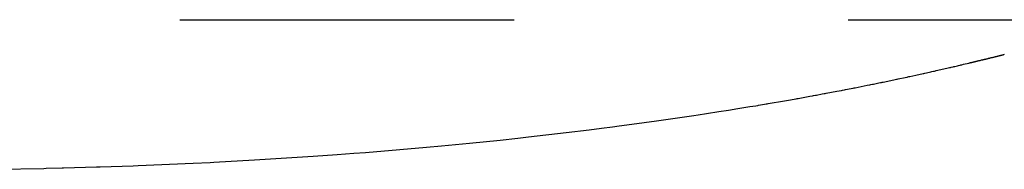
# Model space of a CAD drawing. Units: inches. Extents: x 11 to 407, y 4 to 292.
# Drawn here: x 208 to 211, y 142 to 143 of the extents above; entities that cross this region are included whole.
import ezdxf

# ---------------------------------------------------------------- set-up
doc = ezdxf.new("R2010")
doc.units = ezdxf.units.IN
doc.header["$MEASUREMENT"] = 0
doc.linetypes.add('CENTER', pattern=[0.6, 0.375, -0.075, 0.075, -0.075])
doc.layers.add('M1', color=7, linetype='Continuous')

msp = doc.modelspace()

# ---------------------------------------------------------------- linework, layer by layer
at = {"layer": 'M1', "color": 7, "linetype": 'CENTER', "ltscale": 10}
msp.add_line((174.2754, 142.5236), (250.9975, 142.5236), dxfattribs=at)
at = {"layer": 'M1', "color": 7, "linetype": 'Continuous'}
for p, q in [((210.5342, 142.4235), (210.546, 142.4263)), ((210.546, 142.4263), (210.5475, 142.4266)), ((210.5475, 142.4266), (210.5483, 142.4268)), ((210.5483, 142.4268), (210.549, 142.427)), ((210.549, 142.427), (210.5498, 142.4272)), ((210.5498, 142.4272), (210.5505, 142.4274)), ((210.5505, 142.4274), (210.552, 142.4277)), ((210.552, 142.4277), (210.5528, 142.4279)), ((210.5528, 142.4279), (210.5535, 142.4281)), ((210.5535, 142.4281), (210.5551, 142.4284)), ((210.5551, 142.4284), (210.5558, 142.4286)), ((210.5558, 142.4286), (210.5566, 142.4288)), ((210.5566, 142.4288), (210.5581, 142.4292)), ((210.5581, 142.4292), (210.5588, 142.4293)), ((210.5588, 142.4293), (210.5596, 142.4295)), ((210.5596, 142.4295), (210.5603, 142.4297)), ((210.5603, 142.4297), (210.561, 142.4299)), ((210.561, 142.4299), (210.5618, 142.4301)), ((210.5618, 142.4301), (210.5625, 142.4302)), ((210.5625, 142.4302), (210.5633, 142.4304)), ((210.5633, 142.4304), (210.5648, 142.4308)), ((210.5648, 142.4308), (210.5656, 142.431)), ((210.5656, 142.431), (210.5663, 142.4312)), ((210.5663, 142.4312), (210.5671, 142.4313)), ((210.5671, 142.4313), (210.5686, 142.4317)), ((210.5686, 142.4317), (210.5693, 142.4319)), ((210.5693, 142.4319), (210.5708, 142.4322)), ((210.5708, 142.4322), (210.5716, 142.4324)), ((210.5716, 142.4324), (210.5731, 142.4328)), ((210.5731, 142.4328), (210.5746, 142.4332)), ((210.5746, 142.4332), (210.5753, 142.4333)), ((210.5753, 142.4333), (210.5761, 142.4335)), ((210.5761, 142.4335), (210.5776, 142.4339)), ((210.5776, 142.4339), (210.5783, 142.4341)), ((210.5783, 142.4341), (210.5791, 142.4343)), ((210.5791, 142.4343), (210.5806, 142.4346)), ((210.5806, 142.4346), (210.5813, 142.4348)), ((210.5813, 142.4348), (210.5821, 142.435)), ((210.5821, 142.435), (210.5828, 142.4352)), ((210.5828, 142.4352), (210.5836, 142.4354)), ((210.5836, 142.4354), (210.5844, 142.4355)), ((210.5844, 142.4355), (210.5851, 142.4357)), ((210.5851, 142.4357), (210.5858, 142.4359)), ((210.5858, 142.4359), (210.5866, 142.4361)), ((210.5866, 142.4361), (210.5881, 142.4365)), ((210.5881, 142.4365), (210.5889, 142.4367)), ((210.5889, 142.4367), (210.5903, 142.437)), ((210.5903, 142.437), (210.5911, 142.4372)), ((210.5911, 142.4372), (210.5926, 142.4376)), ((210.5926, 142.4376), (210.5933, 142.4378)), ((210.5933, 142.4378), (210.5941, 142.438)), ((210.5941, 142.438), (210.5948, 142.4381)), ((210.5948, 142.4381), (210.5963, 142.4385)), ((210.5963, 142.4385), (210.5971, 142.4387)), ((210.5971, 142.4387), (210.5978, 142.4389)), ((210.5978, 142.4389), (210.5986, 142.4391)), ((210.5986, 142.4391), (210.6001, 142.4394)), ((210.6001, 142.4394), (210.6008, 142.4396)), ((210.6008, 142.4396), (210.6016, 142.4398)), ((210.6016, 142.4398), (210.6031, 142.4402)), ((210.6031, 142.4402), (210.6038, 142.4404)), ((210.6038, 142.4404), (210.6046, 142.4406)), ((210.6046, 142.4406), (210.6053, 142.4407)), ((210.6053, 142.4407), (210.606, 142.4409)), ((210.606, 142.4409), (210.6068, 142.4411)), ((210.6068, 142.4411), (210.6076, 142.4413)), ((210.6076, 142.4413), (210.6091, 142.4417)), ((210.6091, 142.4417), (210.6106, 142.4421)), ((210.6106, 142.4421), (210.6113, 142.4422)), ((210.6113, 142.4422), (210.6128, 142.4426)), ((210.6128, 142.4426), (210.6136, 142.4428)), ((210.6136, 142.4428), (210.6143, 142.443)), ((210.6143, 142.443), (210.6159, 142.4434)), ((210.6159, 142.4434), (210.6166, 142.4436)), ((210.6166, 142.4436), (210.6174, 142.4438)), ((210.6174, 142.4438), (210.6181, 142.444)), ((210.6181, 142.444), (210.6196, 142.4443)), ((210.6196, 142.4443), (210.6204, 142.4445)), ((210.6204, 142.4445), (210.6211, 142.4447)), ((210.6211, 142.4447), (210.6219, 142.4449)), ((210.6219, 142.4449), (210.6227, 142.4451)), ((210.6227, 142.4451), (210.6234, 142.4453)), ((210.6234, 142.4453), (210.6242, 142.4455)), ((210.6242, 142.4455), (210.6257, 142.4459)), ((210.4271, 142.3992), (210.443, 142.4027)), ((210.443, 142.4027), (210.445, 142.4031)), ((210.445, 142.4031), (210.447, 142.4036)), ((210.447, 142.4036), (210.451, 142.4044)), ((210.451, 142.4044), (210.4609, 142.4066)), ((210.4609, 142.4066), (210.4629, 142.4071)), ((210.4629, 142.4071), (210.4668, 142.408)), ((210.4668, 142.408), (210.4688, 142.4084)), ((210.4688, 142.4084), (210.4708, 142.4089)), ((210.4708, 142.4089), (210.4728, 142.4093)), ((210.4728, 142.4093), (210.4965, 142.4147)), ((210.4965, 142.4147), (210.5024, 142.4161)), ((210.5024, 142.4161), (210.5045, 142.4165)), ((210.5045, 142.4165), (210.5064, 142.417)), ((210.5064, 142.417), (210.5104, 142.4179)), ((210.5104, 142.4179), (210.5124, 142.4184)), ((210.5124, 142.4184), (210.5144, 142.4189)), ((210.5144, 142.4189), (210.5203, 142.4202)), ((210.5203, 142.4202), (210.5223, 142.4207)), ((210.5223, 142.4207), (210.5262, 142.4216)), ((210.5262, 142.4216), (210.5282, 142.4221)), ((210.5282, 142.4221), (210.5302, 142.4226)), ((210.5302, 142.4226), (210.5342, 142.4235)), ((210.332, 142.3792), (210.3439, 142.3817)), ((210.3439, 142.3817), (210.3478, 142.3825)), ((210.3478, 142.3825), (210.3498, 142.3829)), ((210.3498, 142.3829), (210.3517, 142.3833)), ((210.3517, 142.3833), (210.3537, 142.3837)), ((210.3537, 142.3837), (210.3773, 142.3886)), ((210.3773, 142.3886), (210.3832, 142.3898)), ((210.3832, 142.3898), (210.3852, 142.3902)), ((210.3852, 142.3902), (210.3872, 142.3907)), ((210.3872, 142.3907), (210.4032, 142.394)), ((210.4032, 142.394), (210.4071, 142.3949)), ((210.4071, 142.3949), (210.4091, 142.3953)), ((210.4091, 142.3953), (210.4111, 142.3958)), ((210.4111, 142.3958), (210.4131, 142.3962)), ((210.4131, 142.3962), (210.4271, 142.3992)), ((210.2233, 142.3581), (210.2254, 142.3585)), ((210.2254, 142.3585), (210.2494, 142.363)), ((210.2494, 142.363), (210.2603, 142.3651)), ((210.2603, 142.3651), (210.2625, 142.3655)), ((210.2625, 142.3655), (210.2669, 142.3664)), ((210.2669, 142.3664), (210.2691, 142.3668)), ((210.2691, 142.3668), (210.2821, 142.3693)), ((210.2821, 142.3693), (210.2864, 142.3702)), ((210.2864, 142.3702), (210.2886, 142.3706)), ((210.2886, 142.3706), (210.2907, 142.371)), ((210.2907, 142.371), (210.3179, 142.3764)), ((210.3179, 142.3764), (210.324, 142.3776)), ((210.324, 142.3776), (210.326, 142.378)), ((210.326, 142.378), (210.33, 142.3788)), ((210.33, 142.3788), (210.332, 142.3792)), ((210.0957, 142.3354), (210.1323, 142.3417)), ((210.1323, 142.3417), (210.1366, 142.3424)), ((210.1366, 142.3424), (210.1583, 142.3463)), ((210.1583, 142.3463), (210.1605, 142.3466)), ((210.1605, 142.3466), (210.1627, 142.347)), ((210.1627, 142.347), (210.1887, 142.3517)), ((210.1887, 142.3517), (210.1952, 142.3529)), ((210.1952, 142.3529), (210.1973, 142.3533)), ((210.1973, 142.3533), (210.2016, 142.3541)), ((210.2016, 142.3541), (210.2038, 142.3545)), ((210.2038, 142.3545), (210.2168, 142.3569)), ((210.2168, 142.3569), (210.2211, 142.3577)), ((210.2211, 142.3577), (210.2233, 142.3581)), ((209.9569, 142.313), (209.985, 142.3173)), ((209.985, 142.3173), (210.0062, 142.3207)), ((210.0062, 142.3207), (210.0272, 142.324)), ((210.0272, 142.324), (210.0544, 142.3285)), ((210.0544, 142.3285), (210.0676, 142.3306)), ((210.0676, 142.3306), (210.072, 142.3314)), ((210.072, 142.3314), (210.0742, 142.3317)), ((210.0742, 142.3317), (210.0871, 142.3339)), ((210.0871, 142.3339), (210.0914, 142.3346)), ((210.0914, 142.3346), (210.0935, 142.335)), ((210.0935, 142.335), (210.0957, 142.3354)), ((209.7895, 142.2889), (209.8173, 142.2927)), ((209.8173, 142.2927), (209.8451, 142.2966)), ((209.8451, 142.2966), (209.8871, 142.3026)), ((209.8871, 142.3026), (209.929, 142.3087)), ((209.929, 142.3087), (209.9383, 142.3101)), ((209.9383, 142.3101), (209.9569, 142.313)), ((209.558, 142.2605), (209.6421, 142.2702)), ((209.6421, 142.2702), (209.694, 142.2766)), ((209.694, 142.2766), (209.7214, 142.28)), ((209.7214, 142.28), (209.7462, 142.2832)), ((209.7462, 142.2832), (209.7609, 142.2851)), ((209.7609, 142.2851), (209.7895, 142.2889)), ((209.425, 142.2465), (209.494, 142.2536)), ((209.494, 142.2536), (209.5334, 142.2578)), ((209.5334, 142.2578), (209.558, 142.2605)), ((209.1656, 142.2239), (209.1917, 142.2259)), ((209.1917, 142.2259), (209.2693, 142.2322)), ((209.2693, 142.2322), (209.3289, 142.2374)), ((209.3289, 142.2374), (209.3626, 142.2405)), ((209.3626, 142.2405), (209.425, 142.2465)), ((208.8437, 142.2035), (208.8519, 142.2039)), ((208.8519, 142.2039), (208.943, 142.2089)), ((208.943, 142.2089), (209.0745, 142.2172)), ((209.0745, 142.2172), (209.1284, 142.2211)), ((209.1284, 142.2211), (209.1656, 142.2239)), ((208.3448, 142.1879), (208.4699, 142.19)), ((208.4699, 142.19), (208.4755, 142.1902)), ((208.4755, 142.1902), (208.5115, 142.191)), ((208.5115, 142.191), (208.5142, 142.1911)), ((208.5142, 142.1911), (208.5884, 142.1932)), ((208.5884, 142.1932), (208.5966, 142.1934)), ((208.5966, 142.1934), (208.6708, 142.196)), ((208.6708, 142.196), (208.6818, 142.1964)), ((208.6818, 142.1964), (208.8055, 142.2016)), ((208.8055, 142.2016), (208.8437, 142.2035))]:
    msp.add_line(p, q, dxfattribs=at)

doc.saveas('drawing.dxf')
